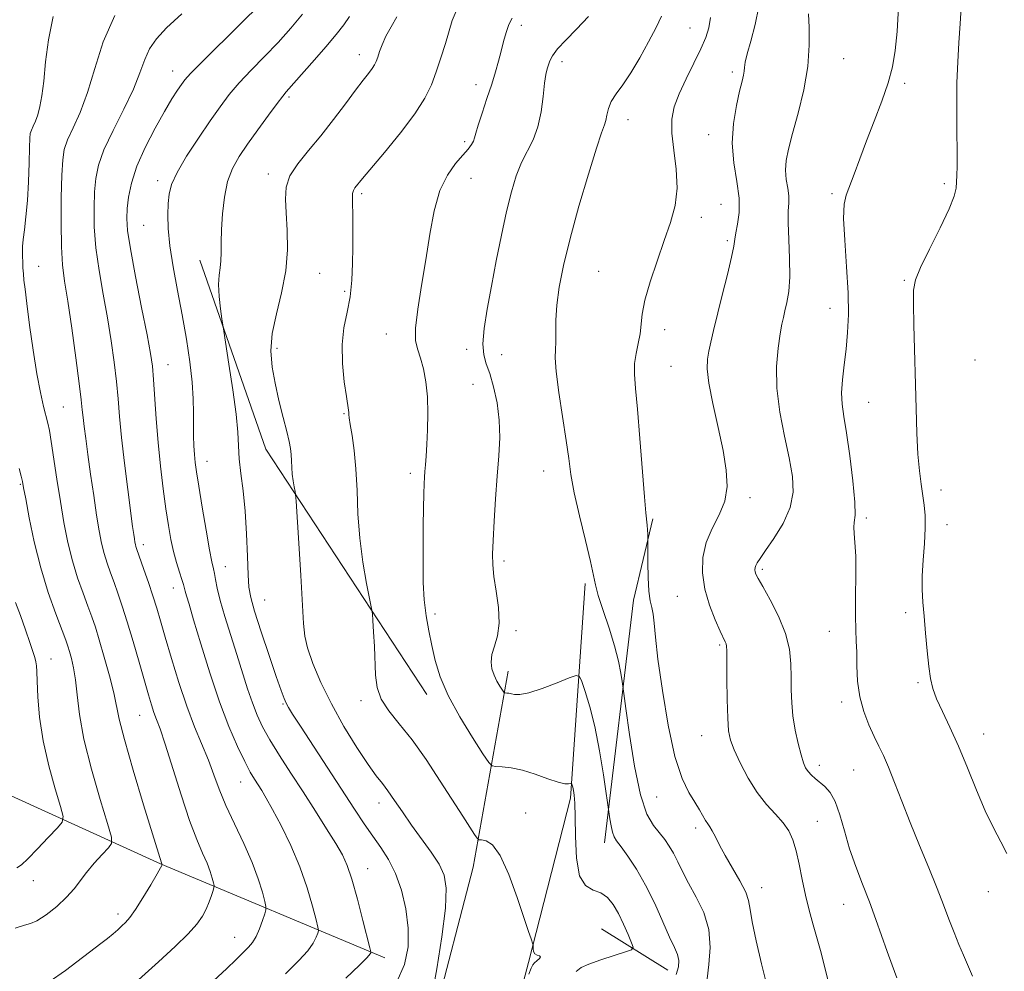
# Model space of a CAD drawing. Extents: x 2139800 to 2142700, y 339800 to 342700.
# Drawn here: x 2140625 to 2140857, y 341035 to 341259 of the extents above; entities that cross this region are included whole.
import ezdxf

# ---------------------------------------------------------------- set-up
doc = ezdxf.new("R2010")
doc.units = 0
doc.header["$MEASUREMENT"] = 0
for name, color, linetype, lineweight in [('DTM HARD BREAKLINE', 7, 'Continuous', 0), ('DTM SPOT ELEVATION', 2, 'Continuous', 13), ('INDEX CONTOUR', 41, 'Continuous', 13), ('INTERMEDIATE CONTOUR', 44, 'Continuous', 0)]:
    doc.layers.add(name, color=color, linetype=linetype, lineweight=lineweight)

msp = doc.modelspace()

# ---------------------------------------------------------------- linework, layer by layer
at = {"layer": 'DTM HARD BREAKLINE'}
for points in [[(2140721.01, 341100.19, 1155.42), (2140683.17, 341157.93, 1151.22), (2140667.59, 341202.41, 1149.34)], [(2140711.13, 341038.21, 1148.53), (2140658.32, 341060.32, 1139.93), (2140605.53, 341084.37, 1130.73), (2140566.53, 341105.21, 1123.41), (2140530.93, 341122.98, 1113.23), (2140494.49, 341141.84, 1103.56), (2140463.52, 341166.24, 1090.96), (2140445.82, 341182.03, 1080.07)], [(2140762.85, 341065.27, 1157.43), (2140769.69, 341122.4, 1161.45), (2140774.27, 341141.55, 1162.2)], [(2140723.77, 340938.28, 1154.2), (2140732.7, 340990.62, 1154.61), (2140745.01, 341037.09, 1153.79), (2140754.83, 341075.82, 1155.72), (2140758.34, 341126.3, 1159.66)], [(2140464.65, 340980.61, 1145.39), (2140533.67, 340959.78, 1147.61), (2140624.48, 340938.22, 1149.95), (2140694.61, 340950.2, 1154.16), (2140722.62, 341023.66, 1152.26), (2140731.97, 341059.59, 1153.26), (2140740.17, 341105.68, 1158.59)], [(2140777.8, 341035.34, 1157.26), (2140762.18, 341045.06, 1154.78)]]:
    msp.add_polyline3d(points, dxfattribs=at)
at = {"layer": 'DTM SPOT ELEVATION'}
for p in [(2140743.32, 341257.73, 1156.5), (2140783.03, 341257.08, 1161.14), (2140705.12, 341250.77, 1151.39), (2140752.89, 341249.19, 1158.5), (2140819.19, 341249.89, 1166.92), (2140661.21, 341246.99, 1145.33), (2140792.93, 341246.73, 1163.62), (2140732.64, 341243.72, 1155.37), (2140833.54, 341244.03, 1168.3), (2140688.61, 341240.88, 1150.27), (2140768.44, 341235.5, 1160.66), (2140787.43, 341231.98, 1163.34), (2140729.92, 341230.33, 1155.69), (2140683.76, 341222.71, 1151.56), (2140657.66, 341221.19, 1147.55), (2140731.42, 341221.71, 1156.78), (2140842.85, 341220.45, 1169.55), (2140705.73, 341218.13, 1154.3), (2140816.46, 341218.06, 1167.75), (2140790.3, 341215.62, 1163.06), (2140785.64, 341212.55, 1162.48), (2140654.39, 341210.61, 1147.06), (2140791.8, 341207.06, 1163.74), (2140629.69, 341201, 1140.71), (2140695.84, 341199.33, 1152.86), (2140761.48, 341199.81, 1161.09), (2140833.44, 341197.71, 1169.8), (2140701.73, 341195.08, 1153.72), (2140815.95, 341191.12, 1167.33), (2140777.04, 341186.1, 1162.53), (2140711.48, 341185.05, 1155.28), (2140685.76, 341181.68, 1152.37), (2140730.44, 341181.47, 1157.59), (2140738.64, 341180.2, 1158.7), (2140850.11, 341178.98, 1171.43), (2140660.1, 341177.83, 1146.81), (2140778.53, 341177.48, 1162.99), (2140731.89, 341173.19, 1157.09), (2140635.46, 341167.85, 1140.97), (2140825.06, 341168.99, 1168.87), (2140701.58, 341166.34, 1153.88), (2140669.26, 341155.12, 1148.67), (2140748.58, 341152.85, 1159.28), (2140717.19, 341152.25, 1155.61), (2140625.37, 341149.7, 1137.85), (2140842.09, 341148.38, 1170.55), (2140797.13, 341146.51, 1164.45), (2140824.53, 341141.77, 1168.28), (2140843.52, 341140.21, 1170.57), (2140654.33, 341135.46, 1144.48), (2140673.62, 341130.27, 1148.71), (2140739.19, 341131.62, 1158.34), (2140800.06, 341129.69, 1166.29), (2140661.35, 341125.29, 1145.33), (2140780.02, 341123.3, 1163.1), (2140682.89, 341122.47, 1150.92), (2140722.95, 341119.19, 1156.37), (2140833.74, 341119.49, 1169.67), (2140742.06, 341115.24, 1158.3), (2140815.83, 341115.11, 1167.18), (2140789.96, 341111.83, 1163.78), (2140632.53, 341108.58, 1136.74), (2140836.64, 341102.99, 1169.78), (2140687.16, 341097.96, 1149.85), (2140705.51, 341098.75, 1153.59), (2140818.72, 341098.47, 1167.58), (2140653.42, 341095.3, 1141.12), (2140785.78, 341090.5, 1163.2), (2140852.17, 341090.92, 1170.73), (2140813.47, 341083.51, 1166.49), (2140821.51, 341082.45, 1167.07), (2140677.21, 341079.6, 1145.22), (2140709.75, 341074.65, 1151.39), (2140775.18, 341076.11, 1161.23), (2140744.28, 341072.31, 1154.77), (2140813, 341070.33, 1164.83), (2140784.3, 341068.75, 1161.58), (2140707.09, 341059.19, 1148.75), (2140628.39, 341056.35, 1136.74), (2140799.9, 341054.73, 1162.62), (2140853.22, 341053.78, 1169.35), (2140648.32, 341048.57, 1139.55), (2140819.2, 341050.83, 1165.25), (2140675.79, 341043.04, 1143.25)]:
    msp.add_point(p, dxfattribs=at)
at = {"layer": 'INDEX CONTOUR'}
for points in [[(2140846.913, 341263.033, 1170), (2140846.628, 341258.136, 1170), (2140846.313, 341253.608, 1170), (2140846.027, 341249.113, 1170), (2140845.837, 341244.167, 1170), (2140845.785, 341238.513, 1170), (2140845.818, 341232.81, 1170), (2140845.862, 341227.942, 1170), (2140845.859, 341224.56, 1170), (2140845.817, 341222.368, 1170), (2140845.766, 341220.838, 1170), (2140845.664, 341219.424, 1170), (2140845.202, 341217.517, 1170), (2140844.004, 341214.495, 1170), (2140841.879, 341210.039, 1170), (2140839.381, 341205.041, 1170), (2140837.252, 341200.699, 1170), (2140836.051, 341197.787, 1170), (2140835.617, 341195.388, 1170), (2140835.608, 341192.161, 1170), (2140835.731, 341187.134, 1170), (2140836.244, 341167.555, 1170), (2140836.426, 341161.731, 1170), (2140836.669, 341156.781, 1170), (2140836.998, 341152.848, 1170), (2140837.383, 341149.73, 1170), (2140838.122, 341144.78, 1170), (2140838.352, 341142.31, 1170), (2140838.389, 341139.376, 1170), (2140838.198, 341135.772, 1170), (2140837.906, 341131.857, 1170), (2140837.684, 341128.137, 1170), (2140837.664, 341124.948, 1170), (2140837.825, 341121.948, 1170), (2140838.113, 341118.623, 1170), (2140838.474, 341114.654, 1170), (2140838.866, 341110.491, 1170), (2140839.253, 341106.774, 1170), (2140839.635, 341103.94, 1170), (2140840.17, 341101.608, 1170), (2140841.053, 341099.192, 1170), (2140842.423, 341096.2, 1170), (2140844.188, 341092.503, 1170), (2140846.197, 341088.065, 1170), (2140848.313, 341082.956, 1170), (2140850.446, 341077.67, 1170), (2140852.519, 341072.806, 1170), (2140854.455, 341068.817, 1170), (2140856.174, 341065.561, 1170), (2140857.596, 341062.752, 1170)], [(2140633.11, 341259.776, 1140), (2140631.955, 341254.289, 1140), (2140631.302, 341249.09, 1140), (2140630.876, 341244.606, 1140), (2140630.446, 341241.152, 1140), (2140629.967, 341238.587, 1140), (2140629.441, 341236.658, 1140), (2140628.882, 341235.147, 1140), (2140628.355, 341233.965, 1140), (2140627.939, 341233.062, 1140), (2140627.687, 341232.289, 1140), (2140627.556, 341231.119, 1140), (2140627.477, 341228.927, 1140), (2140627.389, 341225.331, 1140), (2140627.246, 341220.902, 1140), (2140627.012, 341216.451, 1140), (2140626.671, 341212.649, 1140), (2140626.302, 341209.612, 1140), (2140626.006, 341207.317, 1140), (2140625.859, 341205.692, 1140), (2140625.83, 341204.472, 1140), (2140625.863, 341203.34, 1140), (2140625.911, 341202.052, 1140), (2140625.974, 341200.637, 1140), (2140626.064, 341199.194, 1140), (2140626.201, 341197.693, 1140), (2140626.448, 341195.588, 1140), (2140626.88, 341192.203, 1140), (2140627.541, 341187.162, 1140), (2140628.358, 341181.284, 1140), (2140629.23, 341175.686, 1140), (2140630.063, 341171.263, 1140), (2140630.8, 341168.015, 1140), (2140631.821, 341164.053, 1140), (2140632.187, 341162.328, 1140), (2140632.623, 341159.756, 1140), (2140633.964, 341150.864, 1140), (2140634.777, 341145.637, 1140), (2140635.623, 341140.662, 1140), (2140636.545, 341136.023, 1140), (2140637.61, 341131.687, 1140), (2140638.845, 341127.649, 1140), (2140640.12, 341124.027, 1140), (2140641.269, 341120.969, 1140), (2140642.183, 341118.488, 1140), (2140643.007, 341116.066, 1140), (2140643.943, 341113.047, 1140), (2140645.118, 341109.03, 1140), (2140646.34, 341104.61, 1140), (2140647.34, 341100.638, 1140), (2140648.644, 341094.377, 1140), (2140649.857, 341089.593, 1140), (2140651.932, 341082.383, 1140), (2140654.377, 341074.27, 1140), (2140658.595, 341060.564, 1140), (2140658.747, 341060.147, 1140), (2140658.74, 341060.109, 1140), (2140658.683, 341059.996, 1140), (2140658.364, 341059.43, 1140), (2140657.527, 341057.977, 1140), (2140656.031, 341055.412, 1140), (2140654.193, 341052.339, 1140), (2140652.447, 341049.57, 1140), (2140651.118, 341047.712, 1140), (2140650.109, 341046.564, 1140), (2140649.217, 341045.72, 1140), (2140648.263, 341044.842, 1140), (2140647.169, 341043.863, 1140), (2140645.885, 341042.784, 1140), (2140644.327, 341041.567, 1140), (2140635.982, 341035.231, 1140), (2140632.171, 341032.538, 1140)], [(2140702.861, 341259.815, 1150), (2140701.485, 341257.835, 1150), (2140699.719, 341255.559, 1150), (2140697.295, 341252.691, 1150), (2140694.598, 341249.612, 1150), (2140692.177, 341246.875, 1150), (2140687.954, 341242.033, 1150), (2140687.148, 341241.067, 1150), (2140685.818, 341239.341, 1150), (2140683.757, 341236.553, 1150), (2140681.287, 341233.146, 1150), (2140678.862, 341229.749, 1150), (2140676.853, 341226.807, 1150), (2140675.299, 341224.032, 1150), (2140674.156, 341220.952, 1150), (2140673.377, 341217.259, 1150), (2140672.905, 341213.308, 1150), (2140672.68, 341209.622, 1150), (2140672.633, 341206.606, 1150), (2140672.644, 341204.212, 1150), (2140672.582, 341202.278, 1150), (2140672.368, 341200.608, 1150), (2140672.124, 341198.87, 1150), (2140672.023, 341196.701, 1150), (2140672.183, 341193.909, 1150), (2140672.499, 341190.999, 1150), (2140672.808, 341188.645, 1150), (2140673.008, 341187.199, 1150), (2140673.234, 341185.71, 1150), (2140674.462, 341177.957, 1150), (2140675.371, 341171.893, 1150), (2140676.121, 341166.187, 1150), (2140676.513, 341161.935, 1150), (2140676.694, 341158.711, 1150), (2140676.896, 341155.711, 1150), (2140677.29, 341152.252, 1150), (2140677.797, 341148.157, 1150), (2140678.276, 341143.374, 1150), (2140678.62, 341137.999, 1150), (2140678.845, 341132.722, 1150), (2140679, 341128.381, 1150), (2140679.169, 341125.463, 1150), (2140679.58, 341123.034, 1150), (2140680.495, 341119.808, 1150), (2140682.055, 341114.94, 1150), (2140683.908, 341109.355, 1150), (2140685.581, 341104.418, 1150), (2140686.717, 341101.164, 1150), (2140687.421, 341099.293, 1150), (2140687.918, 341098.175, 1150), (2140688.462, 341097.17, 1150), (2140689.446, 341095.593, 1150), (2140691.293, 341092.753, 1150), (2140704.042, 341073.22, 1150), (2140706.314, 341069.762, 1150), (2140708.3, 341066.851, 1150), (2140710.201, 341064.163, 1150), (2140712.006, 341061.359, 1150), (2140713.65, 341058.095, 1150), (2140715.059, 341054.141, 1150), (2140716.112, 341049.727, 1150), (2140716.678, 341045.199, 1150), (2140716.62, 341040.833, 1150), (2140715.775, 341036.634, 1150), (2140713.976, 341032.539, 1150)], [(2140776.298, 341259.833, 1160), (2140774.999, 341257.235, 1160), (2140773.226, 341253.832, 1160), (2140771.167, 341250.041, 1160), (2140769.078, 341246.511, 1160), (2140767.186, 341243.734, 1160), (2140765.617, 341241.584, 1160), (2140764.47, 341239.782, 1160), (2140763.794, 341238.109, 1160), (2140763.435, 341236.599, 1160), (2140763.188, 341235.349, 1160), (2140762.847, 341234.258, 1160), (2140762.182, 341232.436, 1160), (2140760.962, 341228.797, 1160), (2140759.072, 341222.677, 1160), (2140756.858, 341215.114, 1160), (2140754.786, 341207.569, 1160), (2140753.23, 341201.215, 1160), (2140752.204, 341196.063, 1160), (2140751.634, 341191.836, 1160), (2140751.426, 341188.302, 1160), (2140751.415, 341183.175, 1160), (2140751.31, 341181.432, 1160), (2140751.261, 341179.42, 1160), (2140751.496, 341176.223, 1160), (2140752.158, 341171.28, 1160), (2140753.869, 341159.993, 1160), (2140754.442, 341155.721, 1160), (2140754.97, 341151.974, 1160), (2140755.754, 341147.704, 1160), (2140756.982, 341142.241, 1160), (2140758.378, 341136.43, 1160), (2140759.55, 341131.498, 1160), (2140760.721, 341126.003, 1160), (2140761.398, 341123.532, 1160), (2140762.549, 341120.014, 1160), (2140763.947, 341115.822, 1160), (2140765.24, 341111.634, 1160), (2140766.148, 341108.03, 1160), (2140766.702, 341105.207, 1160), (2140767.007, 341103.263, 1160), (2140767.411, 341100.406, 1160), (2140767.884, 341096.928, 1160), (2140768.747, 341090.769, 1160), (2140769.94, 341083.338, 1160), (2140771.352, 341076.604, 1160), (2140772.874, 341072.068, 1160), (2140774.397, 341069.348, 1160), (2140777.046, 341066.065, 1160), (2140778.126, 341064.52, 1160), (2140779.116, 341062.823, 1160), (2140780.095, 341060.854, 1160), (2140781.218, 341058.528, 1160), (2140782.658, 341055.77, 1160), (2140784.472, 341052.532, 1160), (2140786.248, 341048.871, 1160), (2140787.46, 341044.872, 1160), (2140787.752, 341040.679, 1160), (2140787.45, 341036.676, 1160), (2140787.053, 341033.304, 1160)]]:
    msp.add_polyline3d(points, dxfattribs=at)
at = {"layer": 'INTERMEDIATE CONTOUR'}
for points in [[(2140681.827, 341262.624, 1146), (2140677.265, 341258.108, 1146), (2140667.96, 341248.998, 1146), (2140665.381, 341246.387, 1146), (2140664.069, 341244.911, 1146), (2140663.268, 341243.813, 1146), (2140662.329, 341242.422, 1146), (2140661.037, 341240.391, 1146), (2140659.282, 341237.458, 1146), (2140657.051, 341233.507, 1146), (2140654.718, 341228.996, 1146), (2140652.749, 341224.528, 1146), (2140651.494, 341220.601, 1146), (2140650.834, 341217.294, 1146), (2140650.53, 341214.581, 1146), (2140650.413, 341212.263, 1146), (2140650.592, 341209.458, 1146), (2140651.247, 341205.11, 1146), (2140652.457, 341198.631, 1146), (2140653.911, 341191.296, 1146), (2140655.2, 341184.846, 1146), (2140656.015, 341180.51, 1146), (2140656.455, 341177.464, 1146), (2140656.722, 341174.371, 1146), (2140657.322, 341165.093, 1146), (2140657.765, 341159.529, 1146), (2140658.338, 341153.934, 1146), (2140658.985, 341148.632, 1146), (2140659.631, 341143.916, 1146), (2140660.223, 341139.996, 1146), (2140660.802, 341136.726, 1146), (2140661.429, 341133.875, 1146), (2140662.137, 341131.276, 1146), (2140662.831, 341129.023, 1146), (2140663.387, 341127.276, 1146), (2140663.722, 341126.117, 1146), (2140664.114, 341124.554, 1146), (2140664.437, 341123.468, 1146), (2140665.057, 341121.438, 1146), (2140666.153, 341117.782, 1146), (2140667.83, 341112.128, 1146), (2140669.924, 341105.321, 1146), (2140672.197, 341098.513, 1146), (2140674.432, 341092.665, 1146), (2140676.475, 341087.967, 1146), (2140678.192, 341084.422, 1146), (2140679.493, 341081.965, 1146), (2140680.488, 341080.27, 1146), (2140682.19, 341077.599, 1146), (2140683.259, 341075.808, 1146), (2140684.743, 341073.146, 1146), (2140686.752, 341069.336, 1146), (2140689.012, 341064.688, 1146), (2140691.157, 341059.662, 1146), (2140692.882, 341054.727, 1146), (2140694.147, 341050.394, 1146), (2140694.976, 341047.186, 1146), (2140695.402, 341045.421, 1146), (2140695.502, 341044.599, 1146), (2140695.361, 341044.016, 1146), (2140695.015, 341043.087, 1146), (2140694.302, 341041.705, 1146), (2140693.009, 341039.881, 1146), (2140690.92, 341037.565, 1146), (2140687.802, 341034.448, 1146)], [(2140799.195, 341262.128, 1164), (2140798.307, 341257.87, 1164), (2140797.291, 341254.022, 1164), (2140796.452, 341250.982, 1164), (2140796.011, 341249.01, 1164), (2140795.852, 341247.808, 1164), (2140795.773, 341246.94, 1164), (2140795.599, 341245.979, 1164), (2140795.253, 341244.534, 1164), (2140794.685, 341242.226, 1164), (2140793.91, 341238.81, 1164), (2140793.216, 341234.58, 1164), (2140792.956, 341229.965, 1164), (2140793.344, 341225.355, 1164), (2140794.039, 341220.977, 1164), (2140794.558, 341217.018, 1164), (2140794.551, 341213.64, 1164), (2140794.19, 341210.905, 1164), (2140793.781, 341208.851, 1164), (2140793.533, 341207.369, 1164), (2140793.279, 341205.758, 1164), (2140792.759, 341203.172, 1164), (2140791.802, 341199.076, 1164), (2140790.6, 341194.183, 1164), (2140788.532, 341185.881, 1164), (2140787.878, 341183.168, 1164), (2140787.405, 341181.046, 1164), (2140787.084, 341179.132, 1164), (2140787.043, 341176.823, 1164), (2140787.454, 341173.466, 1164), (2140788.4, 341168.667, 1164), (2140789.623, 341163.082, 1164), (2140790.778, 341157.627, 1164), (2140791.551, 341153.017, 1164), (2140791.748, 341149.155, 1164), (2140791.208, 341145.743, 1164), (2140789.889, 341142.51, 1164), (2140788.228, 341139.301, 1164), (2140786.785, 341135.99, 1164), (2140786.015, 341132.484, 1164), (2140785.952, 341128.809, 1164), (2140786.527, 341125.023, 1164), (2140787.623, 341121.241, 1164), (2140788.937, 341117.806, 1164), (2140790.115, 341115.121, 1164), (2140791.305, 341112.575, 1164), (2140791.501, 341112.103, 1164), (2140791.593, 341111.62, 1164), (2140791.632, 341110.493, 1164), (2140791.694, 341103.893, 1164), (2140791.767, 341098.998, 1164), (2140791.887, 341094.613, 1164), (2140792.096, 341091.632, 1164), (2140792.547, 341089.475, 1164), (2140793.421, 341087.197, 1164), (2140794.842, 341084.108, 1164), (2140796.697, 341080.554, 1164), (2140798.815, 341077.138, 1164), (2140801.021, 341074.326, 1164), (2140803.118, 341072.032, 1164), (2140804.907, 341070.034, 1164), (2140806.244, 341068.101, 1164), (2140807.226, 341065.981, 1164), (2140808.003, 341063.416, 1164), (2140808.713, 341060.24, 1164), (2140809.429, 341056.659, 1164), (2140810.207, 341052.971, 1164), (2140811.086, 341049.416, 1164), (2140812.021, 341046.008, 1164), (2140812.95, 341042.699, 1164), (2140813.845, 341039.364, 1164), (2140814.827, 341035.562, 1164), (2140817.593, 341024.774, 1164)], [(2140832.11, 341261.953, 1168), (2140831.736, 341256.288, 1168), (2140831.29, 341251.769, 1168), (2140830.638, 341247.983, 1168), (2140829.617, 341244.194, 1168), (2140828.13, 341239.853, 1168), (2140826.363, 341235.166, 1168), (2140824.573, 341230.526, 1168), (2140822.977, 341226.29, 1168), (2140821.628, 341222.668, 1168), (2140819.741, 341217.759, 1168), (2140819.263, 341215.589, 1168), (2140819.157, 341212.269, 1168), (2140819.419, 341207.11, 1168), (2140819.851, 341200.898, 1168), (2140820.204, 341194.783, 1168), (2140820.283, 341189.659, 1168), (2140820.108, 341185.375, 1168), (2140819.754, 341181.52, 1168), (2140819.306, 341177.786, 1168), (2140818.903, 341174.271, 1168), (2140818.696, 341171.174, 1168), (2140818.802, 341168.524, 1168), (2140819.197, 341165.665, 1168), (2140819.825, 341161.771, 1168), (2140820.601, 341156.38, 1168), (2140821.331, 341150.503, 1168), (2140821.793, 341145.517, 1168), (2140821.846, 341142.423, 1168), (2140821.672, 341140.728, 1168), (2140821.532, 341139.564, 1168), (2140821.617, 341138.142, 1168), (2140821.833, 341136.002, 1168), (2140822.013, 341132.76, 1168), (2140822.038, 341128.262, 1168), (2140821.975, 341123.264, 1168), (2140821.937, 341118.747, 1168), (2140822.006, 341115.406, 1168), (2140822.134, 341112.793, 1168), (2140822.24, 341110.173, 1168), (2140822.294, 341106.985, 1168), (2140822.457, 341103.381, 1168), (2140822.943, 341099.686, 1168), (2140823.887, 341096.19, 1168), (2140825.115, 341093.034, 1168), (2140826.375, 341090.322, 1168), (2140827.487, 341088.055, 1168), (2140828.548, 341085.823, 1168), (2140829.725, 341083.111, 1168), (2140831.156, 341079.519, 1168), (2140832.866, 341075.113, 1168), (2140834.849, 341070.072, 1168), (2140837.052, 341064.651, 1168), (2140839.216, 341059.404, 1168), (2140841.032, 341054.965, 1168), (2140842.294, 341051.745, 1168), (2140844.091, 341046.936, 1168), (2140845.165, 341044.194, 1168), (2140846.32, 341041.342, 1168), (2140847.362, 341038.845, 1168), (2140848.804, 341035.531, 1168), (2140849.476, 341033.939, 1168)], [(2140647.599, 341260.042, 1142), (2140644.858, 341253.813, 1142), (2140642.866, 341247.568, 1142), (2140641.17, 341241.884, 1142), (2140639.435, 341237.219, 1142), (2140637.791, 341233.548, 1142), (2140636.49, 341230.726, 1142), (2140635.705, 341228.481, 1142), (2140635.316, 341226.024, 1142), (2140635.13, 341222.44, 1142), (2140634.996, 341217.176, 1142), (2140634.935, 341211.132, 1142), (2140635.012, 341205.569, 1142), (2140635.283, 341201.322, 1142), (2140635.773, 341197.511, 1142), (2140636.5, 341192.827, 1142), (2140637.44, 341186.443, 1142), (2140638.418, 341179.456, 1142), (2140639.221, 341173.448, 1142), (2140639.696, 341169.566, 1142), (2140639.943, 341167.229, 1142), (2140640.121, 341165.424, 1142), (2140640.371, 341163.272, 1142), (2140640.737, 341160.437, 1142), (2140641.245, 341156.719, 1142), (2140641.897, 341152.072, 1142), (2140642.619, 341147.069, 1142), (2140643.315, 341142.44, 1142), (2140643.917, 341138.739, 1142), (2140644.478, 341135.822, 1142), (2140645.074, 341133.371, 1142), (2140645.769, 341131.103, 1142), (2140646.556, 341128.87, 1142), (2140647.41, 341126.558, 1142), (2140648.321, 341124.026, 1142), (2140649.338, 341121.025, 1142), (2140650.522, 341117.277, 1142), (2140651.894, 341112.679, 1142), (2140653.301, 341107.815, 1142), (2140655.503, 341100.138, 1142), (2140656.219, 341097.754, 1142), (2140656.815, 341095.962, 1142), (2140657.421, 341094.346, 1142), (2140658.228, 341092.149, 1142), (2140659.44, 341088.526, 1142), (2140663.196, 341076.563, 1142), (2140665.19, 341070.574, 1142), (2140666.891, 341066.081, 1142), (2140668.258, 341062.894, 1142), (2140669.301, 341060.514, 1142), (2140670.042, 341058.536, 1142), (2140670.53, 341056.95, 1142), (2140670.82, 341055.841, 1142), (2140670.958, 341055.214, 1142), (2140670.934, 341054.76, 1142), (2140670.728, 341054.089, 1142), (2140670.33, 341052.917, 1142), (2140669.764, 341051.37, 1142), (2140669.065, 341049.682, 1142), (2140668.207, 341048.001, 1142), (2140666.917, 341046.144, 1142), (2140664.861, 341043.843, 1142), (2140661.797, 341040.886, 1142), (2140657.842, 341037.272, 1142), (2140653.204, 341033.053, 1142)], [(2140663.376, 341260.446, 1144), (2140659.796, 341257.163, 1144), (2140657.375, 341254.57, 1144), (2140655.774, 341252.203, 1144), (2140654.633, 341249.632, 1144), (2140653.516, 341246.556, 1144), (2140651.968, 341242.708, 1144), (2140649.711, 341237.987, 1144), (2140647.193, 341232.967, 1144), (2140645.041, 341228.39, 1144), (2140643.724, 341224.767, 1144), (2140643.091, 341221.687, 1144), (2140642.83, 341218.511, 1144), (2140642.704, 341214.72, 1144), (2140642.764, 341210.295, 1144), (2140643.129, 341205.34, 1144), (2140643.87, 341199.977, 1144), (2140644.842, 341194.404, 1144), (2140645.85, 341188.837, 1144), (2140646.727, 341183.476, 1144), (2140647.437, 341178.46, 1144), (2140647.971, 341173.909, 1144), (2140648.351, 341169.815, 1144), (2140648.7, 341165.639, 1144), (2140649.173, 341160.713, 1144), (2140649.863, 341154.681, 1144), (2140650.645, 341148.427, 1144), (2140651.786, 341139.734, 1144), (2140652.046, 341137.839, 1144), (2140652.198, 341136.811, 1144), (2140652.315, 341136.095, 1144), (2140652.423, 341135.53, 1144), (2140652.539, 341135.056, 1144), (2140652.694, 341134.558, 1144), (2140654.439, 341129.635, 1144), (2140655.509, 341126.546, 1144), (2140656.562, 341123.403, 1144), (2140657.467, 341120.536, 1144), (2140658.366, 341117.508, 1144), (2140659.47, 341113.691, 1144), (2140660.931, 341108.688, 1144), (2140662.666, 341103.027, 1144), (2140664.53, 341097.466, 1144), (2140666.387, 341092.608, 1144), (2140669.655, 341084.736, 1144), (2140670.93, 341081.331, 1144), (2140672.188, 341077.902, 1144), (2140673.728, 341074.114, 1144), (2140675.736, 341069.761, 1144), (2140677.929, 341065.146, 1144), (2140679.911, 341060.701, 1144), (2140681.368, 341056.813, 1144), (2140682.327, 341053.695, 1144), (2140682.898, 341051.513, 1144), (2140683.174, 341050.301, 1144), (2140683.174, 341049.547, 1144), (2140682.896, 341048.606, 1144), (2140682.356, 341047.018, 1144), (2140681.637, 341045.07, 1144), (2140680.84, 341043.238, 1144), (2140680.019, 341041.859, 1144), (2140679.063, 341040.72, 1144), (2140677.815, 341039.473, 1144), (2140676.127, 341037.817, 1144), (2140673.87, 341035.647, 1144), (2140670.923, 341032.907, 1144)], [(2140691.788, 341260.319, 1148), (2140689.049, 341257.038, 1148), (2140686.047, 341253.698, 1148), (2140682.86, 341250.374, 1148), (2140679.719, 341247.163, 1148), (2140676.889, 341244.17, 1148), (2140674.53, 341241.413, 1148), (2140672.368, 341238.569, 1148), (2140670.018, 341235.231, 1148), (2140667.253, 341231.172, 1148), (2140664.472, 341226.895, 1148), (2140662.231, 341223.083, 1148), (2140660.932, 341220.213, 1148), (2140660.367, 341217.948, 1148), (2140660.174, 341215.744, 1148), (2140660.079, 341213.121, 1148), (2140660.144, 341209.858, 1148), (2140660.518, 341205.796, 1148), (2140661.292, 341200.864, 1148), (2140662.331, 341195.329, 1148), (2140663.442, 341189.542, 1148), (2140664.451, 341183.84, 1148), (2140665.266, 341178.493, 1148), (2140665.814, 341173.755, 1148), (2140666.057, 341169.804, 1148), (2140666.099, 341166.505, 1148), (2140666.081, 341163.648, 1148), (2140666.117, 341161.063, 1148), (2140666.214, 341158.737, 1148), (2140666.351, 341156.698, 1148), (2140666.531, 341154.848, 1148), (2140666.835, 341152.592, 1148), (2140667.365, 341149.212, 1148), (2140668.171, 341144.329, 1148), (2140669.09, 341138.918, 1148), (2140669.907, 341134.294, 1148), (2140670.461, 341131.416, 1148), (2140670.802, 341129.814, 1148), (2140671.032, 341128.663, 1148), (2140671.265, 341127.239, 1148), (2140671.655, 341125.213, 1148), (2140672.365, 341122.357, 1148), (2140673.497, 341118.56, 1148), (2140676.339, 341109.654, 1148), (2140678.851, 341101.577, 1148), (2140679.97, 341098.226, 1148), (2140681.09, 341095.345, 1148), (2140682.397, 341092.592, 1148), (2140684.103, 341089.544, 1148), (2140686.353, 341085.882, 1148), (2140689.019, 341081.719, 1148), (2140691.902, 341077.272, 1148), (2140694.796, 341072.785, 1148), (2140697.457, 341068.611, 1148), (2140699.63, 341065.127, 1148), (2140701.163, 341062.492, 1148), (2140702.303, 341059.995, 1148), (2140703.398, 341056.707, 1148), (2140704.691, 341052.073, 1148), (2140706.005, 341047.022, 1148), (2140707.63, 341040.541, 1148), (2140707.831, 341039.651, 1148), (2140707.827, 341039.426, 1148), (2140707.674, 341039.156, 1148), (2140706.966, 341038.339, 1148), (2140705.178, 341036.524, 1148), (2140701.979, 341033.428, 1148)], [(2140714.001, 341259.72, 1152), (2140712.632, 341257.387, 1152), (2140711.43, 341255.131, 1152), (2140710.539, 341253.158, 1152), (2140709.918, 341251.515, 1152), (2140709.48, 341250.213, 1152), (2140709.13, 341249.225, 1152), (2140708.744, 341248.391, 1152), (2140708.19, 341247.516, 1152), (2140707.339, 341246.397, 1152), (2140706.07, 341244.791, 1152), (2140704.265, 341242.449, 1152), (2140701.864, 341239.241, 1152), (2140699.05, 341235.512, 1152), (2140696.062, 341231.726, 1152), (2140693.156, 341228.261, 1152), (2140690.638, 341225.141, 1152), (2140688.827, 341222.301, 1152), (2140687.934, 341219.632, 1152), (2140687.745, 341216.829, 1152), (2140687.937, 341213.541, 1152), (2140688.198, 341209.513, 1152), (2140688.258, 341204.884, 1152), (2140687.857, 341199.89, 1152), (2140686.861, 341194.77, 1152), (2140685.635, 341189.776, 1152), (2140684.672, 341185.161, 1152), (2140684.352, 341181.08, 1152), (2140684.618, 341177.293, 1152), (2140685.303, 341173.46, 1152), (2140686.234, 341169.383, 1152), (2140687.221, 341165.424, 1152), (2140688.069, 341162.091, 1152), (2140688.632, 341159.731, 1152), (2140688.948, 341158.074, 1152), (2140689.104, 341156.69, 1152), (2140689.181, 341155.233, 1152), (2140689.248, 341153.674, 1152), (2140689.365, 341152.063, 1152), (2140689.573, 341150.474, 1152), (2140689.82, 341149.065, 1152), (2140690.03, 341148.016, 1152), (2140690.159, 341147.261, 1152), (2140690.282, 341145.751, 1152), (2140690.891, 341135.853, 1152), (2140691.345, 341128.241, 1152), (2140691.983, 341116.92, 1152), (2140692.308, 341113.946, 1152), (2140692.984, 341111.173, 1152), (2140694.241, 341107.534, 1152), (2140696.111, 341103.042, 1152), (2140698.575, 341097.977, 1152), (2140701.538, 341092.679, 1152), (2140704.59, 341087.715, 1152), (2140707.243, 341083.71, 1152), (2140709.156, 341081.061, 1152), (2140710.577, 341079.248, 1152), (2140711.898, 341077.522, 1152), (2140713.449, 341075.286, 1152), (2140715.289, 341072.554, 1152), (2140717.411, 341069.491, 1152), (2140722.034, 341063.12, 1152), (2140723.915, 341060.258, 1152), (2140725.122, 341057.702, 1152), (2140725.615, 341054.617, 1152), (2140725.419, 341049.955, 1152), (2140724.604, 341043.154, 1152), (2140723.435, 341035.605, 1152), (2140722.225, 341029.185, 1152)], [(2140727.951, 341261.06, 1154), (2140727.044, 341258.869, 1154), (2140725.425, 341253.426, 1154), (2140724.367, 341250.072, 1154), (2140723.262, 341246.743, 1154), (2140722.126, 341243.673, 1154), (2140720.606, 341240.531, 1154), (2140718.254, 341236.849, 1154), (2140714.851, 341232.386, 1154), (2140711.088, 341227.812, 1154), (2140705.92, 341221.691, 1154), (2140704.092, 341219.43, 1154), (2140703.775, 341218.872, 1154), (2140703.571, 341218.094, 1154), (2140703.51, 341216.977, 1154), (2140703.546, 341215.489, 1154), (2140703.611, 341213.615, 1154), (2140703.648, 341211.337, 1154), (2140703.653, 341208.611, 1154), (2140703.632, 341205.387, 1154), (2140703.573, 341201.675, 1154), (2140703.385, 341197.717, 1154), (2140702.958, 341193.816, 1154), (2140702.255, 341190.165, 1154), (2140701.527, 341186.533, 1154), (2140701.096, 341182.582, 1154), (2140701.184, 341178.156, 1154), (2140701.611, 341173.82, 1154), (2140702.099, 341170.323, 1154), (2140702.59, 341167.139, 1154), (2140702.657, 341166.615, 1154), (2140702.693, 341166.13, 1154), (2140702.781, 341165.291, 1154), (2140703.013, 341163.73, 1154), (2140703.437, 341161.164, 1154), (2140703.938, 341157.639, 1154), (2140704.36, 341153.285, 1154), (2140704.608, 341148.251, 1154), (2140704.834, 341142.751, 1154), (2140705.251, 341137.019, 1154), (2140705.992, 341131.356, 1154), (2140706.872, 341126.335, 1154), (2140708.045, 341120.489, 1154), (2140708.232, 341119.202, 1154), (2140708.344, 341117.63, 1154), (2140708.504, 341114.958, 1154), (2140708.693, 341111.522, 1154), (2140708.994, 341104.721, 1154), (2140709.375, 341101.829, 1154), (2140710.326, 341099.117, 1154), (2140712.086, 341096.398, 1154), (2140714.559, 341093.335, 1154), (2140717.561, 341089.556, 1154), (2140720.882, 341084.872, 1154), (2140724.2, 341079.839, 1154), (2140729.506, 341071.545, 1154), (2140732.293, 341067.241, 1154), (2140732.897, 341066.359, 1154), (2140733.32, 341066.027, 1154), (2140733.924, 341065.961, 1154), (2140734.994, 341065.796, 1154), (2140736.498, 341064.84, 1154), (2140738.329, 341062.32, 1154), (2140740.348, 341057.834, 1154), (2140742.304, 341052.451, 1154), (2140744.976, 341044.428, 1154), (2140745.575, 341042.69, 1154), (2140746.018, 341041.453, 1154), (2140746.069, 341041.197, 1154), (2140746.08, 341040.33, 1154), (2140746.183, 341039.694, 1154), (2140746.481, 341039.158, 1154), (2140747.009, 341038.856, 1154), (2140747.538, 341038.679, 1154), (2140747.778, 341038.454, 1154), (2140747.529, 341038.06, 1154), (2140746.973, 341037.557, 1154), (2140746.386, 341037.057, 1154), (2140745.964, 341036.584, 1154), (2140745.583, 341035.817, 1154), (2140745.039, 341034.351, 1154)], [(2140759.072, 341259.819, 1158), (2140756.277, 341256.837, 1158), (2140753.752, 341254.257, 1158), (2140751.793, 341252.157, 1158), (2140750.601, 341250.572, 1158), (2140749.983, 341249.376, 1158), (2140749.654, 341248.404, 1158), (2140749.37, 341247.449, 1158), (2140749.081, 341246.14, 1158), (2140748.782, 341244.064, 1158), (2140748.447, 341240.982, 1158), (2140747.962, 341237.351, 1158), (2140747.193, 341233.802, 1158), (2140746.059, 341230.797, 1158), (2140743.332, 341225.405, 1158), (2140742.092, 341222.285, 1158), (2140740.944, 341218.523, 1158), (2140739.797, 341213.904, 1158), (2140738.591, 341208.345, 1158), (2140737.378, 341202.289, 1158), (2140736.238, 341196.308, 1158), (2140735.259, 341190.91, 1158), (2140734.559, 341186.332, 1158), (2140734.265, 341182.748, 1158), (2140734.456, 341180.183, 1158), (2140735.033, 341178.077, 1158), (2140735.852, 341175.725, 1158), (2140736.762, 341172.593, 1158), (2140737.578, 341168.839, 1158), (2140738.106, 341164.791, 1158), (2140738.214, 341160.682, 1158), (2140738.004, 341156.361, 1158), (2140737.634, 341151.582, 1158), (2140737.245, 341146.261, 1158), (2140736.899, 341140.979, 1158), (2140736.637, 341136.479, 1158), (2140736.501, 341133.241, 1158), (2140736.552, 341130.691, 1158), (2140736.848, 341127.99, 1158), (2140737.386, 341124.538, 1158), (2140737.9, 341120.687, 1158), (2140738.056, 341117.027, 1158), (2140737.646, 341114.019, 1158), (2140736.943, 341111.606, 1158), (2140736.345, 341109.599, 1158), (2140736.163, 341107.834, 1158), (2140736.376, 341106.234, 1158), (2140736.879, 341104.747, 1158), (2140737.555, 341103.35, 1158), (2140738.255, 341102.143, 1158), (2140738.819, 341101.258, 1158), (2140739.141, 341100.779, 1158), (2140739.322, 341100.601, 1158), (2140739.519, 341100.569, 1158), (2140739.858, 341100.552, 1158), (2140740.341, 341100.497, 1158), (2140740.944, 341100.371, 1158), (2140741.709, 341100.192, 1158), (2140742.954, 341100.184, 1158), (2140745.067, 341100.621, 1158), (2140748.216, 341101.657, 1158), (2140751.696, 341102.971, 1158), (2140754.582, 341104.117, 1158), (2140756.21, 341104.695, 1158), (2140756.968, 341104.471, 1158), (2140757.508, 341103.252, 1158), (2140758.342, 341100.882, 1158), (2140759.433, 341097.339, 1158), (2140760.609, 341092.637, 1158), (2140761.71, 341086.98, 1158), (2140762.637, 341081.338, 1158), (2140764.158, 341070.925, 1158), (2140764.422, 341069.277, 1158), (2140764.736, 341067.784, 1158), (2140765.111, 341066.725, 1158), (2140765.716, 341065.753, 1158), (2140766.756, 341064.361, 1158), (2140768.363, 341062.145, 1158), (2140770.374, 341059.1, 1158), (2140772.555, 341055.32, 1158), (2140774.685, 341050.998, 1158), (2140776.61, 341046.7, 1158), (2140778.193, 341043.091, 1158), (2140779.327, 341040.634, 1158), (2140780.031, 341038.99, 1158), (2140780.352, 341037.622, 1158), (2140780.307, 341036.086, 1158), (2140779.778, 341034.325, 1158)], [(2140787.846, 341259.536, 1162), (2140787.441, 341257.123, 1162), (2140786.733, 341254.841, 1162), (2140785.578, 341252.19, 1162), (2140783.922, 341248.841, 1162), (2140782.07, 341245.137, 1162), (2140780.417, 341241.594, 1162), (2140779.289, 341238.551, 1162), (2140778.734, 341235.649, 1162), (2140778.728, 341232.358, 1162), (2140779.183, 341228.314, 1162), (2140779.732, 341223.829, 1162), (2140779.941, 341219.384, 1162), (2140779.477, 341215.31, 1162), (2140778.415, 341211.34, 1162), (2140776.934, 341207.059, 1162), (2140775.234, 341202.228, 1162), (2140773.61, 341197.324, 1162), (2140772.379, 341193.003, 1162), (2140771.749, 341189.734, 1162), (2140771.257, 341185.065, 1162), (2140770.809, 341182.827, 1162), (2140770.286, 341180.49, 1162), (2140769.927, 341178.104, 1162), (2140769.912, 341175.574, 1162), (2140770.193, 341172.251, 1162), (2140770.664, 341167.344, 1162), (2140771.224, 341160.488, 1162), (2140772.266, 341146.759, 1162), (2140772.603, 341142.968, 1162), (2140772.937, 341140.027, 1162), (2140773.003, 341138.976, 1162), (2140773.033, 341137.926, 1162), (2140773.089, 341131.251, 1162), (2140773.168, 341127.737, 1162), (2140773.343, 341124.525, 1162), (2140773.636, 341122.28, 1162), (2140773.983, 341120.67, 1162), (2140774.297, 341119.116, 1162), (2140774.539, 341117.018, 1162), (2140774.862, 341113.714, 1162), (2140775.464, 341108.523, 1162), (2140776.49, 341101.164, 1162), (2140777.863, 341092.955, 1162), (2140779.454, 341085.617, 1162), (2140781.129, 341080.455, 1162), (2140782.741, 341077.128, 1162), (2140784.142, 341074.884, 1162), (2140785.222, 341073.097, 1162), (2140786.646, 341070.566, 1162), (2140787.164, 341069.794, 1162), (2140787.667, 341069.09, 1162), (2140788.238, 341068.153, 1162), (2140788.966, 341066.732, 1162), (2140789.95, 341064.78, 1162), (2140791.292, 341062.299, 1162), (2140794.757, 341056.357, 1162), (2140796.115, 341053.719, 1162), (2140796.804, 341051.686, 1162), (2140797.145, 341049.621, 1162), (2140797.608, 341046.67, 1162), (2140798.549, 341042.245, 1162), (2140799.851, 341036.819, 1162), (2140801.28, 341031.129, 1162)], [(2140810.885, 341260.459, 1166), (2140811.013, 341257.189, 1166), (2140811.079, 341253.006, 1166), (2140810.737, 341248.046, 1166), (2140809.764, 341242.532, 1166), (2140808.43, 341237.041, 1166), (2140807.128, 341232.238, 1166), (2140806.183, 341228.603, 1166), (2140805.644, 341225.877, 1166), (2140805.492, 341223.616, 1166), (2140805.673, 341221.464, 1166), (2140805.997, 341219.421, 1166), (2140806.239, 341217.574, 1166), (2140806.243, 341215.902, 1166), (2140806.129, 341213.962, 1166), (2140806.082, 341211.202, 1166), (2140806.228, 341207.294, 1166), (2140806.427, 341202.802, 1166), (2140806.48, 341198.515, 1166), (2140806.244, 341195.062, 1166), (2140805.817, 341192.439, 1166), (2140805.36, 341190.48, 1166), (2140804.988, 341188.954, 1166), (2140804.647, 341187.353, 1166), (2140804.241, 341185.104, 1166), (2140803.741, 341181.763, 1166), (2140803.383, 341177.424, 1166), (2140803.467, 341172.311, 1166), (2140804.185, 341166.699, 1166), (2140805.279, 341161.051, 1166), (2140806.378, 341155.883, 1166), (2140807.133, 341151.552, 1166), (2140807.277, 341147.793, 1166), (2140806.566, 341144.184, 1166), (2140804.9, 341140.452, 1166), (2140802.769, 341136.925, 1166), (2140800.807, 341134.081, 1166), (2140799.509, 341132.256, 1166), (2140798.8, 341131.218, 1166), (2140798.46, 341130.596, 1166), (2140798.305, 341130.076, 1166), (2140798.276, 341129.582, 1166), (2140798.346, 341129.099, 1166), (2140798.534, 341128.537, 1166), (2140799.039, 341127.519, 1166), (2140800.11, 341125.598, 1166), (2140801.857, 341122.497, 1166), (2140803.846, 341118.631, 1166), (2140805.51, 341114.59, 1166), (2140806.425, 341110.849, 1166), (2140806.75, 341107.438, 1166), (2140806.789, 341104.278, 1166), (2140806.81, 341101.274, 1166), (2140806.933, 341098.285, 1166), (2140807.243, 341095.159, 1166), (2140807.786, 341091.837, 1166), (2140808.461, 341088.637, 1166), (2140809.13, 341085.973, 1166), (2140809.696, 341084.135, 1166), (2140810.224, 341082.932, 1166), (2140810.819, 341082.053, 1166), (2140811.568, 341081.233, 1166), (2140812.483, 341080.399, 1166), (2140814.76, 341078.546, 1166), (2140816.013, 341077.158, 1166), (2140817.211, 341075.02, 1166), (2140818.294, 341071.91, 1166), (2140819.368, 341068.082, 1166), (2140820.579, 341063.912, 1166), (2140822.028, 341059.712, 1166), (2140823.625, 341055.538, 1166), (2140825.23, 341051.379, 1166), (2140826.731, 341047.255, 1166), (2140829.387, 341039.686, 1166), (2140830.568, 341036.5, 1166), (2140831.695, 341033.545, 1166)], [(2140741.161, 341259.365, 1156), (2140740.368, 341257.903, 1156), (2140739.723, 341256.065, 1156), (2140739.131, 341253.903, 1156), (2140738.553, 341251.602, 1156), (2140737.941, 341249.28, 1156), (2140737.223, 341246.779, 1156), (2140736.319, 341243.871, 1156), (2140735.203, 341240.468, 1156), (2140734.064, 341237.038, 1156), (2140733.142, 341234.186, 1156), (2140732.603, 341232.344, 1156), (2140732.301, 341231.254, 1156), (2140732.015, 341230.483, 1156), (2140731.542, 341229.65, 1156), (2140730.745, 341228.574, 1156), (2140729.508, 341227.125, 1156), (2140727.792, 341225.158, 1156), (2140725.878, 341222.462, 1156), (2140724.126, 341218.81, 1156), (2140722.802, 341214.075, 1156), (2140721.775, 341208.522, 1156), (2140720.822, 341202.518, 1156), (2140719.799, 341196.464, 1156), (2140718.892, 341190.913, 1156), (2140718.368, 341186.453, 1156), (2140718.415, 341183.444, 1156), (2140718.888, 341181.336, 1156), (2140719.564, 341179.354, 1156), (2140720.239, 341176.864, 1156), (2140720.805, 341173.805, 1156), (2140721.176, 341170.259, 1156), (2140721.295, 341166.367, 1156), (2140721.226, 341162.488, 1156), (2140721.063, 341159.042, 1156), (2140720.886, 341156.342, 1156), (2140720.722, 341154.3, 1156), (2140720.583, 341152.721, 1156), (2140720.479, 341151.363, 1156), (2140720.4, 341149.778, 1156), (2140720.334, 341147.468, 1156), (2140720.272, 341144.091, 1156), (2140720.215, 341139.925, 1156), (2140720.168, 341135.403, 1156), (2140720.148, 341130.902, 1156), (2140720.217, 341126.569, 1156), (2140720.451, 341122.495, 1156), (2140720.901, 341118.731, 1156), (2140721.518, 341115.183, 1156), (2140722.231, 341111.721, 1156), (2140723.037, 341108.193, 1156), (2140724.205, 341104.363, 1156), (2140726.074, 341099.975, 1156), (2140728.795, 341094.973, 1156), (2140731.777, 341090.093, 1156), (2140734.24, 341086.269, 1156), (2140735.651, 341084.167, 1156), (2140736.448, 341083.383, 1156), (2140737.314, 341083.245, 1156), (2140738.8, 341083.171, 1156), (2140740.923, 341082.928, 1156), (2140743.569, 341082.373, 1156), (2140746.565, 341081.443, 1156), (2140749.509, 341080.395, 1156), (2140751.939, 341079.566, 1156), (2140753.517, 341079.2, 1156), (2140754.383, 341079.18, 1156), (2140754.799, 341079.295, 1156), (2140754.999, 341079.366, 1156), (2140755.093, 341079.338, 1156), (2140755.159, 341079.189, 1156), (2140755.263, 341078.889, 1156), (2140755.406, 341078.392, 1156), (2140755.575, 341077.647, 1156), (2140755.752, 341076.531, 1156), (2140755.904, 341074.626, 1156), (2140755.995, 341071.444, 1156), (2140756.042, 341066.801, 1156), (2140756.28, 341061.723, 1156), (2140757, 341057.542, 1156), (2140758.382, 341055.213, 1156), (2140760.168, 341054.175, 1156), (2140761.991, 341053.494, 1156), (2140763.561, 341052.397, 1156), (2140764.913, 341050.766, 1156), (2140766.158, 341048.647, 1156), (2140767.367, 341046.159, 1156), (2140768.442, 341043.71, 1156), (2140769.245, 341041.784, 1156), (2140769.604, 341040.7, 1156), (2140769.228, 341040.137, 1156), (2140767.796, 341039.612, 1156), (2140765.18, 341038.765, 1156), (2140762.037, 341037.722, 1156), (2140759.218, 341036.729, 1156), (2140757.352, 341035.928, 1156), (2140756.17, 341035.031, 1156)], [(2140625.095, 341153.416, 1138), (2140625.556, 341151.609, 1138), (2140625.845, 341150.365, 1138), (2140626.13, 341148.888, 1138), (2140626.608, 341146.251, 1138), (2140627.437, 341141.82, 1138), (2140628.626, 341136.129, 1138), (2140630.146, 341130.002, 1138), (2140631.92, 341124.194, 1138), (2140633.685, 341119.183, 1138), (2140636.03, 341113.005, 1138), (2140636.55, 341111.548, 1138), (2140636.941, 341110.307, 1138), (2140637.398, 341108.686, 1138), (2140637.889, 341106.504, 1138), (2140638.326, 341103.681, 1138), (2140638.69, 341100.107, 1138), (2140639.245, 341095.538, 1138), (2140640.324, 341089.699, 1138), (2140642.105, 341082.611, 1138), (2140644.152, 341075.48, 1138), (2140645.878, 341069.807, 1138), (2140646.797, 341066.635, 1138), (2140646.848, 341065.162, 1138), (2140646.073, 341064.124, 1138), (2140644.579, 341062.53, 1138), (2140642.718, 341060.473, 1138), (2140640.903, 341058.317, 1138), (2140637.99, 341054.448, 1138), (2140636.235, 341052.477, 1138), (2140633.907, 341050.347, 1138), (2140631.391, 341048.366, 1138), (2140629.227, 341046.942, 1138), (2140627.729, 341046.301, 1138), (2140626.304, 341045.947, 1138), (2140624.135, 341045.205, 1138)], [(2140624.228, 341121.897, 1136), (2140625.356, 341118.803, 1136), (2140626.559, 341115.456, 1136), (2140627.608, 341112.481, 1136), (2140628.329, 341110.347, 1136), (2140628.761, 341108.919, 1136), (2140628.998, 341107.908, 1136), (2140629.127, 341106.983, 1136), (2140629.209, 341105.641, 1136), (2140629.299, 341103.337, 1136), (2140629.471, 341099.678, 1136), (2140629.882, 341094.879, 1136), (2140630.71, 341089.308, 1136), (2140632.03, 341083.414, 1136), (2140633.526, 341077.965, 1136), (2140634.778, 341073.814, 1136), (2140635.413, 341071.481, 1136), (2140635.229, 341070.18, 1136), (2140634.07, 341068.795, 1136), (2140631.924, 341066.527, 1136), (2140629.357, 341063.844, 1136), (2140627.084, 341061.53, 1136), (2140625.6, 341060.15, 1136), (2140624.538, 341059.393, 1136)]]:
    msp.add_polyline3d(points, dxfattribs=at)

doc.saveas('drawing.dxf')
